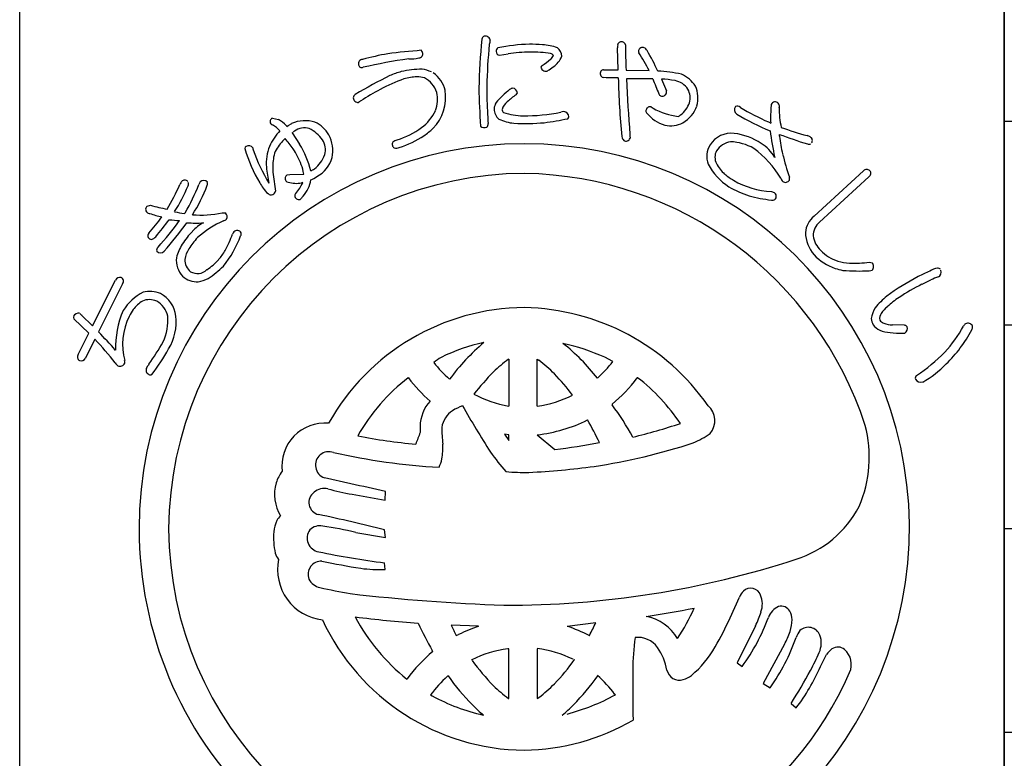
# Model space of a CAD drawing. Units: inches. Extents: x 1113 to 1920, y 262 to 822.
# Drawn here: x 1113 to 1142, y 273 to 295 of the extents above; entities that cross this region are included whole.
import ezdxf

# ---------------------------------------------------------------- set-up
doc = ezdxf.new("R2010")
doc.units = ezdxf.units.IN
doc.header["$MEASUREMENT"] = 0
for name, color, linetype in [('図枠', 7, 'Continuous'), ('図枠-細線', 251, 'Continuous'), ('図枠-ﾏｰｸ', 251, 'Continuous')]:
    doc.layers.add(name, color=color, linetype=linetype)

# ---------------------------------------------------------------- blocks, each defined once
blk = doc.blocks.new('A$C5C304B90')
at = {"layer": '図枠-ﾏｰｸ', "color": 251}
for p, q in [((2.829, 13.732), (2.816, 14.376)), ((-0.659, 14.159), (-0.41, 14.201)), ((2.403, 13.732), (2.829, 13.732)), ((3.067, 13.723), (3.745, 13.707)), ((2.48, 13.495), (2.39, 13.499)), ((2.837, 13.493), (2.48, 13.495)), ((4.112, 13.452), (4.256, 13.109)), ((-4.785, 12.79), (-4.811, 12.769)), ((3.806, 12.638), (3.86, 12.596)), ((-7.351, 12.301), (-7.167, 12.266)), ((7.258, 12.192), (7.325, 12.161)), ((-6.945, 12.087), (-6.934, 12.075)), ((-6.934, 12.075), (-6.924, 12.057)), ((-6.924, 12.057), (-6.886, 12.085)), ((-6.886, 12.085), (-6.783, 12.147)), ((-6.699, 11.921), (-6.735, 11.898)), ((-6.773, 11.871), (-6.549, 11.543)), ((8.604, 9.417), (10.058, 10.75)), ((-6.915, 10.634), (-6.842, 10.641)), ((-6.842, 10.641), (-6.428, 10.659)), ((10.217, 10.577), (8.764, 9.245)), ((-6.458, 10.406), (-6.491, 10.403)), ((7.347, 10.145), (7.427, 10.118)), ((-11.038, 9.712), (-10.938, 9.737)), ((-9.944, 9.494), (-9.923, 9.52)), ((-8.835, 9.52), (-8.729, 9.513)), ((10.234, 8.059), (10.314, 8.045)), ((11.782, 7.412), (12.043, 7.54)), ((-12.647, 6.184), (-11.972, 7.532)), ((-11.762, 7.428), (-12.472, 6.011)), ((-12.757, 5.966), (-13.199, 6.393)), ((-12.969, 6.501), (-12.647, 6.184)), ((11.262, 6.202), (10.911, 6.214)), ((-13.069, 5.341), (-12.757, 5.966)), ((11.218, 5.966), (11.275, 5.975)), ((-12.581, 5.792), (-12.859, 5.236)), ((2.675, 5.137), (2.438, 5.259)), ((-0.397, 5.202), (-0.391, 5.202)), ((-0.391, 5.202), (-0.391, 3.822)), ((0.445, 3.822), (0.445, 5.202)), ((0.445, 5.202), (0.496, 5.171)), ((-3.343, 4.652), (-3.352, 4.659)), ((3.407, 4.659), (3.397, 4.652)), ((-0.391, 3.822), (-0.395, 3.822)), ((0.45, 3.822), (0.445, 3.822)), ((2.652, 3.88), (2.657, 3.861)), ((-0.512, 2.992), (-0.391, 2.812)), ((-0.392, 2.978), (-0.512, 2.992)), ((-0.391, 2.978), (-0.392, 2.978)), ((-0.391, 2.812), (-0.391, 2.978)), ((0.445, 2.978), (0.965, 2.546)), ((0.446, 2.978), (0.445, 2.978)), ((-5.038, 1.531), (-5.818, 1.712)), ((-5.005, 1.223), (-4.026, 1.054)), ((-4.026, 1.054), (-4.016, 1.302)), ((-4.893, 0.097), (-4.016, -0.051)), ((-4.016, -0.051), (-4.048, 0.178)), ((-4.026, -0.993), (-4.049, -0.796)), ((6.127, -2.413), (6.402, -1.805)), ((2.174, -2.559), (1.333, -2.667)), ((-1.277, -2.666), (-2.085, -2.636)), ((6.876, -2.654), (6.341, -3.741)), ((-1.935, -2.934), (-1.866, -2.907)), ((1.982, -2.94), (1.987, -2.934)), ((-2.629, -3.407), (-2.641, -3.381)), ((-0.391, -3.326), (-0.421, -3.328)), ((-0.391, -4.79), (-0.391, -3.326)), ((0.447, -3.325), (0.445, -3.326)), ((0.445, -3.326), (0.445, -4.79)), ((7.731, -3.194), (7.104, -4.355)), ((-1.479, -3.651), (-1.49, -3.649)), ((1.544, -3.649), (1.534, -3.651)), ((6.341, -3.741), (6.485, -3.847)), ((8.789, -3.854), (8.971, -3.498)), ((-3.393, -4.22), (-3.385, -4.217)), ((-2.179, -4.122), (-2.195, -4.136)), ((2.226, -4.116), (2.234, -4.122)), ((7.104, -4.355), (7.309, -4.479)), ((-2.692, -4.686), (-2.641, -4.715)), ((-0.403, -4.79), (-0.391, -4.79)), ((0.445, -4.79), (0.501, -4.759)), ((2.751, -4.684), (2.729, -4.662)), ((7.925, -4.937), (8.075, -5.072)), ((-1.144, -5.28), (-1.132, -5.284)), ((1.185, -5.284), (1.198, -5.28))]:
    blk.add_line(p, q, dxfattribs=at)
for centre, radius, start, end in [((16.748, 12.782), 18.023, 174.1168, 178.6999), ((-1.066, 14.616), 0.115, 113.287, 173.7253), ((-1.087, 14.569), 0.155, 6.014, 99.0848), ((-0.269, 14.344), 0.707, 160.0367, 169.1992), ((2.928, 14.442), 0.113, 62.7149, 167.1343), ((2.95, 14.449), 0.0983, 11.6658, 72.1041), ((-0.907, -10.467), 24.856, 94.7527, 97.0445), ((-3.041, 14.201), 0.121, 269.6136, 17.6999), ((-3.063, 14.198), 0.143, 15.9188, 47.7972), ((14.367, 12.953), 15.406, 174.3251, 178.9082), ((-0.643, 14.274), 0.118, 123.3352, 181.6321), ((-0.655, 14.264), 0.106, 176.8904, 268.02), ((0.305, 9.813), 4.67, 91.0704, 102.52), ((0.227, 10.166), 4.084, 89.8047, 98.9671), ((0.238, 9.666), 4.816, 85.658, 90.2411), ((0.315, 11.223), 3.029, 79.9456, 91.3952), ((0.529, 13.057), 1.414, 68.7109, 87.0066), ((0.842, 14.109), 0.332, 3.3668, 52.9965), ((3.387, 14.41), 0.571, 174.2253, 183.3877), ((21.706, 14.63), 18.661, 180.4959, 182.7877), ((3.506, 14.278), 0.0754, 167.7606, 217.3903), ((3.554, 14.264), 0.125, 67.4803, 166.29), ((-2.972, 10.241), 7.558, 27.2969, 31.88), ((3.392, 14.074), 0.371, 37.321, 55.6166), ((-3.732, 10.071), 8.539, 25.0938, 29.6768), ((-4.696, 13.911), 0.123, 88.8959, 196.9822), ((-2.229, 4.891), 9.47, 100.5064, 105.0894), ((-0.914, -2.864), 17.088, 98.147, 102.73), ((-3.303, 15.287), 1.235, 268.4857, 282.2202), ((-1.63, 16.971), 3.829, 305.5211, 310.1041), ((0.704, 14.244), 0.24, 303.4047, 337.5277), ((0.821, 14.079), 0.128, 34.6116, 79.8514), ((0.497, 14.411), 0.733, 305.4855, 337.364), ((-4.716, 13.899), 0.102, 193.7776, 290.6886), ((-2.252, 9.439), 4.435, 107.1144, 111.6975), ((-2.909, 10.628), 3.118, 90.5477, 101.9973), ((-3.084, 12.749), 1.008, 65.6733, 81.69), ((-3.052, 12.964), 0.802, 11.609, 56.8487), ((0.639, 13.788), 0.0807, 123.7268, 175.5379), ((0.699, 13.838), 0.147, 197.4185, 294.3294), ((0.387, 14.438), 0.822, 296.8996, 310.6341), ((2.436, 13.621), 0.13, 148.6033, 249.2974), ((2.406, 13.634), 0.0986, 91.8859, 145.8689), ((3.762, 9.304), 4.395, 77.7165, 86.8789), ((2.533, 0.528), 14.529, 116.2441, 120.8272), ((-1.92, 8.942), 4.778, 109.0155, 118.1779), ((-3.027, 11.901), 1.623, 92.3644, 106.0989), ((-3.078, 12.825), 0.697, 72.9653, 91.261), ((-3.207, 12.843), 0.729, 17.6022, 62.842), ((24.544, 13.939), 21.712, 181.1762, 185.7593), ((3.502, -5.923), 19.39, 88.9594, 91.2512), ((44.04, 15.162), 40.996, 182.3766, 184.6684), ((15.002, 17.662), 11.912, 200.6343, 202.9261), ((4.105, 11.462), 1.99, 78.3667, 89.8163), ((4.392, 12.826), 0.596, 33.6242, 78.8639), ((4.331, 12.751), 0.923, 32.528, 66.651), ((-0.211, 5.841), 8.319, 118.4687, 123.0517), ((-3.546, 12.912), 1.297, 315.4876, 9.4705), ((-3.405, 12.849), 0.918, 339.3999, 13.523), ((26.799, 13.806), 28.076, 181.2552, 183.547), ((9.391, 13.127), 10.427, 179.3413, 183.9244), ((1.847, 10.454), 3.486, 129.347, 138.5094), ((-0.26, 13.019), 0.167, 94.2753, 128.3984), ((-0.277, 13.045), 0.141, 1.002, 88.2077), ((4.141, 13.072), 0.12, 345.7091, 17.5876), ((4.433, 12.904), 0.52, 343.7879, 29.0277), ((4.345, 12.902), 0.839, 343.5052, 24.3211), ((-4.859, 12.908), 0.111, 118.7654, 181.3344), ((-4.828, 12.91), 0.142, 182.0126, 277.0106), ((-4.698, 12.7), 0.125, 113.4045, 133.9756), ((-0.281, 12.508), 0.547, 152.1609, 172.732), ((-0.194, 12.452), 0.41, 125.4815, 164.0737), ((1.001, 11.289), 2.072, 124.5924, 133.7549), ((-0.209, 13.063), 0.0752, 296.1468, 347.9578), ((4.137, 13.055), 0.111, 197.5617, 240.5936), ((4.129, 13.086), 0.136, 250.1871, 341.3168), ((7.456, 12.654), 0.129, 29.8684, 139.7661), ((-3.776, 13.121), 1.367, 306.7999, 334.171), ((-0.441, 12.577), 0.382, 179.8942, 231.7052), ((-0.437, 12.579), 0.153, 185.4723, 226.2882), ((0.045, 17.976), 5.603, 269.8622, 281.3118), ((1.314, 11.774), 0.729, 96.5893, 103.4628), ((1.222, 12.341), 0.157, 1.8445, 87.0676), ((3.771, 12.517), 0.119, 162.7638, 208.0036), ((3.771, 12.527), 0.116, 72.7001, 167.6981), ((4.821, 14.311), 1.966, 240.7409, 263.5833), ((4.222, 13.002), 0.751, 306.9338, 341.0569), ((4.284, 12.97), 0.919, 299.6776, 340.4935), ((6.421, 12.555), 0.164, 146.2939, 233.4995), ((6.34, 12.526), 0.132, 45.8204, 114.7141), ((10.417, 19.287), 7.766, 239.1221, 245.9955), ((11.611, 12.331), 4.289, 175.3985, 182.2719), ((7.454, 12.667), 0.119, 144.042, 175.9205), ((7.438, 12.656), 0.144, 342.367, 25.3988), ((10.01, 12.58), 2.436, 179.22, 192.9545), ((-7.314, 12.203), 0.106, 110.6852, 215.1046), ((-7.695, 11.386), 1.026, 43.0701, 59.0868), ((-6.391, 11.246), 0.983, 72.7311, 113.547), ((-6.465, 11.377), 0.887, 29.228, 65.5891), ((5.553, 12.686), 6.571, 182.3788, 184.6705), ((-0.124, 13.43), 1.279, 244.3339, 264.905), ((0.139, 14.804), 2.433, 253.732, 267.4665), ((-1.871, 29.584), 17.595, 278.2592, 280.551), ((1.274, 12.359), 0.106, 316.7279, 353.089), ((4.526, 13.166), 1.112, 219.3757, 253.4988), ((4.355, 12.833), 0.536, 297.2555, 306.418), ((10.935, 20.381), 9.198, 239.9099, 246.7833), ((-6.007, 10.856), 1.555, 136.1087, 156.6798), ((-7.322, 12.201), 0.098, 216.8274, 255.4195), ((-8.095, 10.927), 1.396, 46.1405, 57.5901), ((-6.975, 12.198), 0.384, 301.8263, 308.6997), ((-6.394, 11.492), 0.526, 75.7832, 125.4129), ((-6.76, 11.03), 1.091, 35.6308, 63.0019), ((-4.452, 14.084), 2.543, 287.7184, 306.0141), ((-4.089, 13.565), 2.144, 304.0538, 313.2162), ((-1.11, 12.194), 0.169, 227.9332, 294.7302), ((-1.131, 12.141), 0.136, 312.2505, 4.0616), ((0.079, 19.609), 7.461, 267.5678, 274.4413), ((4.378, 12.846), 0.765, 257.325, 298.1409), ((17.119, 13.207), 9.893, 187.4254, 192.0084), ((11.057, 21.43), 10, 249.9949, 254.578), ((-5.722, 10.448), 1.779, 134.9626, 148.6971), ((-14.52, 5.51), 9.761, 37.1218, 39.4136), ((-6.313, 11.381), 0.524, 343.3363, 32.966), ((-6.537, 11.344), 0.966, 348.0309, 28.8468), ((-3.625, 11.415), 0.252, 102.1217, 134.0001), ((-4.503, 14.188), 2.892, 287.9068, 303.9235), ((3.091, 11.764), 0.148, 181.4569, 231.0866), ((3.064, 11.758), 0.128, 238.832, 339.5261), ((4.589, 11.817), 1.409, 179.6418, 184.2248), ((6.164, 11.121), 0.74, 83.082, 147.7707), ((6.226, 11.023), 0.591, 97.8709, 147.5006), ((6.086, 10.111), 1.5, 60.3796, 87.7507), ((6.037, 10.08), 1.789, 55.7019, 83.073), ((15.047, 32.378), 21.867, 250.0254, 252.3171), ((7.956, 11.826), 0.379, 179.921, 189.0834), ((11.93, 12.291), 4.379, 186.8867, 193.7601), ((8.341, 11.524), 0.272, 57.2886, 77.8597), ((8.436, 11.647), 0.118, 323.0731, 63.7672), ((0.068, 0.204), 11.345, 89.9958, 179.9958), ((-8.07, 11.404), 0.0891, 126.3718, 178.1828), ((-4.35, 12.458), 3.952, 195.4279, 211.4446), ((-8.054, 11.343), 0.149, 34.52, 117.7472), ((-7.182, 11.566), 0.762, 190.4652, 195.0482), ((-2.821, 13.207), 5.418, 199.8331, 211.2827), ((-6.237, 10.977), 1.295, 157.5882, 184.9593), ((-6.62, 11.043), 0.704, 152.0902, 170.3859), ((-9.531, 9.693), 3.275, 22.2818, 31.4442), ((-8.846, 10.123), 2.7, 13.4369, 31.7326), ((-3.724, 11.533), 0.0992, 140.3703, 198.6672), ((-3.715, 11.526), 0.106, 193.653, 243.2827), ((-3.696, 11.695), 0.272, 255.7026, 287.581), ((0.06, 0.197), 11.353, 0.7824, 89.9569), ((6.118, 11.17), 0.675, 149.2164, 198.8461), ((6.093, 11.156), 0.41, 153.2281, 207.211), ((5.042, 9.014), 2.992, 30.5062, 53.3486), ((6.47, 10.602), 1.115, 29.3422, 58.9698), ((8.446, 11.647), 0.111, 248.4232, 302.4062), ((-5.469, 10.859), 1.87, 170.7143, 184.4489), ((-6.599, 11.485), 0.828, 305.713, 342.0741), ((-6.489, 11.398), 0.932, 298.9131, 344.1529), ((16.333, 13.43), 8.928, 194.1411, 198.7241), ((-3.561, 11.269), 3.988, 185.8121, 192.6856), ((-7.609, 10.493), 1.192, 7.9934, 21.7279), ((-6.957, 12.081), 1.522, 299.0023, 303.5853), ((7.166, 11.875), 1.922, 208.6888, 236.0599), ((6.817, 11.561), 1.239, 208.5514, 226.8471), ((10.154, 10.665), 0.129, 45.4996, 138.5704), ((10.161, 10.678), 0.115, 298.9189, 43.3383), ((0.143, 0.128), 10.55, 90.4044, 179.5789), ((-9.934, 10.363), 0.116, 40.7502, 139.5599), ((-9.375, 10.319), 0.15, 43.8607, 133.0353), ((-0.297, 11.336), 7.064, 185.0451, 189.6282), ((-6.854, 10.525), 0.124, 119.0864, 214.0844), ((-6.873, 10.543), 0.121, 226.119, 264.7112), ((-7.183, 10.639), 0.974, 319.2038, 351.0823), ((-6.72, 11.673), 1.286, 292.8377, 302.0001), ((-0.118, -0.073), 10.753, 18.0294, 89.0081), ((7.246, 12.205), 2.006, 230.5033, 239.6658), ((7.464, 12.598), 2.455, 239.8958, 267.2669), ((7.91, 10.652), 0.314, 202.2601, 222.8312), ((7.759, 10.556), 0.142, 235.9028, 327.0324), ((7.716, 10.521), 0.168, 345.5027, 15.1304), ((-16.305, 13.136), 6.825, 329.0339, 335.9074), ((-13.836, 11.908), 4.306, 326.8002, 338.2498), ((-9.85, 10.276), 0.236, 136.5728, 161.682), ((-13.885, 11.954), 4.65, 328.4294, 339.879), ((-9.927, 10.369), 0.107, 328.3565, 22.3394), ((-13.107, 11.709), 4.075, 326.5002, 340.2347), ((-9.268, 10.264), 0.266, 141.9006, 160.1962), ((-9.38, 10.383), 0.119, 334.5622, 19.8019), ((-5.784, 11.561), 2.261, 210.9975, 215.5806), ((-7.098, 10.557), 0.61, 210.7453, 231.3163), ((-7.411, 10.187), 0.153, 298.0278, 347.6574), ((-6.653, 11.102), 0.718, 251.1584, 283.0368), ((-7.702, 10.96), 1.361, 320, 336.0167), ((8.021, 13.868), 4.073, 241.7367, 250.8991), ((-7.384, 10.187), 0.142, 227.9196, 288.3579), ((-6.606, 10.014), 0.0888, 127.1538, 193.9507), ((-6.578, 10.024), 0.118, 195.4358, 303.5221), ((-5.511, 9.123), 1.283, 136.7272, 141.3103), ((7.806, 14.062), 4.195, 254.5471, 263.7095), ((7.379, 10.019), 0.131, 255.87, 303.3091), ((7.361, 10.005), 0.131, 313.2387, 59.4989), ((-10.969, 9.618), 0.116, 126.3822, 228.9462), ((-9.288, 15.751), 6.236, 254.6562, 259.2392), ((-10.953, 9.633), 0.137, 227.8411, 266.4333), ((-16.736, 13.96), 7.643, 318.7391, 323.3221), ((-9.519, 13.885), 4.62, 251.8096, 256.3927), ((-16.854, 13.959), 7.957, 319.6935, 324.2766), ((-20.223, 16.846), 12.645, 318.7207, 323.3037), ((-9.96, 13.166), 3.877, 263.5778, 268.1609), ((-9.735, 11.319), 1.838, 254.3126, 263.475), ((-9.458, 12.205), 2.756, 264.7704, 283.0661), ((-7.634, 6.638), 2.884, 113.6067, 131.9023), ((-8.853, 9.486), 0.216, 287.2047, 312.3139), ((-8.827, 9.407), 0.144, 325.983, 47.2009), ((9.027, 8.882), 0.682, 128.2955, 175.7346), ((-20.719, 17.175), 13.451, 319.189, 323.7721), ((-9.599, 12.248), 3.034, 264.9132, 274.0757), ((-8.855, 8.207), 1.144, 117.5187, 138.0898), ((-8.389, 8.851), 0.143, 34.1815, 132.9912), ((9.161, 8.813), 0.587, 132.5966, 177.8363), ((-10.888, 8.835), 0.133, 140.5861, 201.0244), ((-10.901, 8.873), 0.141, 217.6092, 267.2389), ((-10.984, 8.986), 0.264, 286.7622, 318.6406), ((-7.975, 7.284), 2.417, 135.752, 147.2017), ((-7.623, 7.032), 2.612, 137.8649, 147.0274), ((-11.3, 9.966), 3.219, 321.1406, 339.4363), ((-11.647, 9.986), 3.306, 331.4919, 340.6543), ((-7.969, 8.576), 0.641, 143.7472, 150.6207), ((-8.387, 8.901), 0.12, 326.9568, 14.396), ((9.471, 8.993), 1.126, 183.074, 219.4351), ((9.289, 8.94), 0.722, 188.3403, 226.9324), ((-10.658, 8.418), 0.106, 125.9713, 199.0229), ((-8.663, 7.788), 1.567, 149.0666, 165.0833), ((-9.103, 8.011), 0.838, 148.1265, 170.9689), ((9.655, 9.209), 1.172, 222.8195, 252.4472), ((-10.649, 8.499), 0.16, 226.5209, 313.7265), ((-9.529, 8.109), 0.654, 172.7254, 224.5364), ((-9.492, 8.128), 0.439, 178.0378, 232.0208), ((-10.156, 9.206), 1.621, 302.6387, 318.6554), ((-10.198, 9.254), 1.684, 318.4003, 329.8499), ((9.807, 9.473), 1.698, 224.7479, 249.8571), ((-9.56, 8.124), 0.397, 239.4943, 314.6064), ((-11.307, 10.569), 3.633, 304.6267, 313.7891), ((9.835, 9.741), 1.959, 251.7961, 258.6696), ((9.684, 9.288), 1.256, 252.2991, 268.3158), ((9.723, 12.932), 4.9, 269.1132, 275.9867), ((10.206, 7.938), 0.152, 313.683, 44.8126), ((12.392, 7.128), 0.774, 101.4211, 119.7168), ((12.241, 7.779), 0.109, 41.8296, 91.4593), ((-11.847, 7.479), 0.136, 73.5972, 156.8243), ((-11.853, 7.501), 0.117, 321.2524, 67.5126), ((-9.577, 8.092), 0.608, 226.6304, 274.0695), ((-9.777, 8.74), 1.278, 280.9731, 294.7077), ((9.929, 14.279), 6.477, 265.7568, 272.6303), ((10.229, 7.992), 0.183, 269.2856, 296.6567), ((14.797, 1.584), 6.813, 117.3393, 126.5017), ((13.899, 3.473), 4.723, 113.5965, 118.1795), ((14.399, 2.05), 5.975, 110.9306, 113.2223), ((12.201, 7.766), 0.15, 295.0106, 22.2162), ((14.7, 1.595), 6.509, 116.6414, 123.5148), ((-10.513, 5.881), 1.447, 116.6017, 148.4802), ((-10.959, 6.421), 0.78, 66.37, 104.9622), ((-11.043, 6.385), 0.849, 6.0485, 62.1935), ((12.279, 5.2), 2.412, 129.5153, 140.9649), ((12.65, 4.728), 2.765, 123.9534, 133.1159), ((-10.533, 5.939), 1.171, 123.4012, 141.6969), ((-10.975, 6.437), 0.521, 65.5011, 112.9402), ((-11.068, 6.34), 0.649, 11.9791, 61.6088), ((0.112, 0.07), 6.654, 90.3738, 150.8121), ((-0.064, -0.037), 6.763, 34.8922, 88.8751), ((11.323, 6.191), 1.058, 150.0877, 168.3834), ((11.204, 6.16), 0.735, 127.0637, 147.6348), ((-13.126, 6.435), 0.0845, 158.4112, 210.2223), ((-13.058, 6.403), 0.16, 79.3881, 156.5483), ((-12.923, 6.606), 0.114, 203.4382, 246.4701), ((-9.225, 5.549), 2.746, 156.6476, 181.7568), ((-9.882, 5.635), 1.881, 153.7906, 194.6065), ((-10.269, 5.834), 1.446, 144.9299, 154.0924), ((-11.937, 6.348), 1.51, 335.1835, 4.8112), ((-11.68, 6.291), 1.493, 328.4878, 7.08), ((10.777, 6.445), 0.492, 184.7161, 207.5585), ((10.794, 6.398), 0.261, 143.7053, 188.945), ((10.769, 6.544), 0.538, 217.3709, 244.742), ((10.737, 6.489), 0.24, 212.9896, 249.3507), ((10.958, 7.159), 0.946, 251.188, 267.2047), ((11.267, 6.113), 0.0897, 32.5418, 92.9801), ((11.211, 6.103), 0.143, 296.4376, 23.6432), ((8.885, 8.554), 4.759, 318.6042, 330.0538), ((13.133, 6.135), 0.132, 122.3364, 160.9286), ((13.134, 6.113), 0.151, 25.0688, 118.1396), ((13.104, 6.156), 0.168, 328.5748, 7.167), ((-25.882, -6.798), 18.544, 41.3952, 43.687), ((10.892, 6.969), 0.978, 248.8553, 267.1509), ((11.357, 10.664), 4.7, 263.7209, 268.304), ((9.745, 7.909), 3.956, 313.9909, 332.2866), ((-21.032, -2.066), 11.541, 38.3338, 42.9168), ((-19.037, 10.644), 9.8, 325.2192, 329.8022), ((0.057, 0.24), 5.58, 102.1936, 115.9281), ((2.861, 0.955), 6.19, 130.0449, 143.7794), ((-0.22, -0.675), 6.502, 65.8668, 77.3164), ((-2.541, 0.946), 6.029, 37.8256, 51.5602), ((-12.982, 5.268), 0.113, 140.1918, 244.6112), ((-12.98, 5.288), 0.132, 247.3448, 336.5193), ((-15.369, 8.215), 5.651, 322.2381, 331.4006), ((1.25, -0.257), 6.604, 123.3733, 125.665), ((8.65, 9.212), 5.381, 303.545, 314.9946), ((-11.787, 5.203), 0.222, 209.9323, 239.5599), ((-11.835, 5.144), 0.148, 244.1236, 335.2533), ((-11.863, 5.117), 0.166, 347.8073, 15.1784), ((-10.932, 4.885), 0.141, 147.7314, 246.5411), ((-10.244, 4.48), 0.939, 142.3636, 149.237), ((0.105, 7.193), 3.415, 217.6079, 229.0576), ((2.494, 1.312), 4.847, 126.6208, 133.4942), ((-1.789, 2.105), 3.824, 44.1406, 53.303), ((-0.632, 7.722), 4.198, 312.831, 321.9935), ((10.262, 7.246), 3.122, 299.6003, 315.617), ((-10.944, 4.826), 0.0833, 238.0859, 300.6549), ((0.144, 0.135), 5.717, 127.6893, 150.5316), ((0.371, 7.478), 4.667, 217.2689, 228.7185), ((4.328, -0.259), 7.253, 135.4628, 142.3362), ((-3.973, 0.009), 6.851, 37.1286, 44.0021), ((-0.18, 7.357), 4.484, 309.1561, 322.8906), ((-0.151, 0.073), 5.804, 33.901, 52.1966), ((11.707, 4.637), 0.123, 132.971, 189.116), ((11.747, 4.707), 0.184, 208.7732, 287.9687), ((0.186, 7.161), 3.389, 241.834, 260.1296), ((-0.031, 7.208), 3.421, 278.0837, 296.3794), ((-1.794, 3.178), 1.21, 139.0479, 177.6401), ((-0.989, 1.975), 2.01, 112.4389, 121.6013), ((32.833, 23.842), 39.96, 210.0487, 212.3404), ((-4.975, -1.692), 9.438, 29.1655, 36.0389), ((5.099, 3.396), 0.581, 319.4222, 48.5968), ((-1.671, 3.092), 0.701, 121.9828, 171.6125), ((-5.813, 2.06), 1.26, 84.7371, 187.3011), ((1.573, 3.267), 4.576, 180.4907, 182.7825), ((3.78, 3.359), 6.146, 181.5336, 186.1167), ((-0.011, 7.29), 4.336, 276.0415, 296.6126), ((-6.212, -1.296), 9.407, 25.4552, 30.0383), ((-1.075, 20.601), 18.219, 283.7848, 288.3678), ((6.609, 2.318), 3.621, 336.3994, 14.9916), ((-1.94, 17.009), 14.356, 258.3728, 265.2462), ((5.489, -0.441), 9.174, 157.6728, 159.9645), ((3.892, 5.34), 2.847, 293.9071, 305.3567), ((-4.17, 2.595), 1.841, 349.6683, 3.4028), ((-0.9, 19.1), 16.659, 276.4282, 281.0113), ((-0.739, 20.63), 18.805, 278.7538, 287.9162), ((-5.688, 2.084), 0.395, 69.544, 250.6842), ((-1.283, 21.623), 19.638, 257.4519, 266.6144), ((4.083, 5.973), 6.116, 214.9854, 221.8588), ((-3.274, 2.444), 0.933, 332.8944, 348.911), ((-1.034, 25.962), 24.125, 272.9374, 277.5205), ((-6.097, 1.18), 1.205, 143.3021, 161.5978), ((0.15, 10.305), 8.437, 265.7711, 270.3541), ((-6.068, 1.224), 1.22, 163.9786, 211.4178), ((-10.229, -24.123), 26.173, 76.2689, 78.5606), ((-5.91, 0.984), 0.366, 125.5416, 257.637), ((-5.828, 0.967), 0.431, 74.7966, 133.0935), ((-3.359, 10.168), 9.095, 254.9888, 259.5719), ((-6.875, 0.293), 0.376, 128.5025, 155.8736), ((-16.22, -48.099), 49.788, 75.8493, 78.141), ((7.133, 2.313), 3.146, 287.4176, 332.6574), ((-6.256, -0.009), 1.065, 154.6228, 172.9185), ((-5.954, -0.125), 0.421, 78.3791, 134.5241), ((-0.015, 0.286), 11.427, 271.1533, 0.3289), ((0.068, 0.206), 11.345, 180.0018, 270.7399), ((0.143, 0.282), 10.551, 180.4185, 269.593), ((-5.032, -0.035), 2.286, 176.056, 192.0726), ((-5.914, -0.065), 0.412, 144.3906, 259.6338), ((-7.75, -12.006), 12.436, 76.7175, 81.3005), ((-6.658, -0.297), 0.647, 199.5006, 217.7963), ((-0.945, 23.598), 24.591, 258.1665, 262.7495), ((-5.709, -0.992), 1.491, 168.4745, 263.4724), ((-5.911, -1.139), 0.391, 87.0249, 200.501), ((-0.104, 27.712), 29.043, 258.5082, 260.7999), ((-0.434, 25.355), 27.399, 269.7955, 288.0912), ((-4.165, 3.526), 4.521, 262.5903, 271.7527), ((-5.829, -1.028), 0.512, 208.974, 256.4131), ((-1.061, 20.661), 22.718, 257.5747, 259.8665), ((1.45, 54.695), 56.772, 263.4165, 267.9995), ((7.007, -2.092), 0.669, 136.3107, 154.6064), ((6.738, -1.845), 0.304, 17.9495, 134.9448), ((6.41, -2.012), 0.67, 339.9245, 22.9563), ((-1.825, 33.301), 36.095, 278.7288, 281.0206), ((-0.777, 0.515), 6.422, 326.5266, 335.689), ((3.528, -1.087), 3.697, 334.9216, 341.795), ((7.816, -2.624), 0.601, 115.3176, 158.3495), ((7.635, -2.36), 0.289, 28.1022, 105.2624), ((7.417, -2.478), 0.537, 0.9489, 28.32), ((0.129, 0.301), 6.617, 204.7861, 269.4747), ((0.755, 44.035), 46.768, 263.0364, 265.3281), ((0.381, 0.465), 6.015, 208.3024, 231.1448), ((7.199, 2.187), 11.306, 204.92, 209.503), ((-7.303, 1.934), 10.489, 332.3471, 334.6389), ((3.413, -3.703), 1.349, 30.1143, 79.744), ((-1.24, 0.794), 8.035, 329.6064, 336.4798), ((1.739, -0.382), 5.877, 323.8722, 339.8889), ((6.839, -2.463), 1.115, 341.3646, 359.6603), ((5.438, 0.969), 8.342, 205.6016, 207.8934), ((0.43, -7.685), 5.301, 108.7943, 115.6677), ((-0.045, -6.854), 4.408, 62.6264, 71.7888), ((5.471, -1.981), 2.566, 331.7666, 340.929), ((8.871, -3.299), 0.851, 143.372, 159.3887), ((8.434, -3.057), 0.362, 21.1309, 132.8253), ((9.25, -3.912), 5.986, 171.2297, 180.3921), ((3.422, -3.683), 0.69, 34.8379, 97.4069), ((2.434, -1.018), 5.978, 324.6298, 340.6465), ((8.179, -3.159), 0.637, 333.9941, 21.4332), ((0.359, -6.953), 4.637, 130.1125, 143.847), ((0.053, -6.777), 3.481, 97.8247, 116.1204), ((0.002, -6.782), 3.487, 64.367, 82.6627), ((2.633, -4.253), 1.663, 10.3028, 35.412), ((3.029, -1.767), 3.058, 309.9408, 330.5119), ((4.245, -1.6), 4.866, 330.9374, 337.8109), ((9.562, -3.905), 0.718, 127.1177, 145.4134), ((9.306, -3.583), 0.306, 50.2554, 125.3675), ((9.117, -3.787), 0.584, 335.7057, 48.7573), ((5.027, 1.192), 8.119, 216.8309, 223.7043), ((-3.187, -0.321), 5.784, 315.7189, 324.8813), ((0.126, 0.118), 10.386, 269.6827, 336.4797), ((40.164, -4.43), 36.904, 179.2599, 181.5517), ((4.635, -3.876), 0.375, 192.2304, 287.2284), ((-3.942, 2.716), 14.121, 327.183, 331.7661), ((3.377, -1.498), 5.902, 322.7347, 336.4692), ((0.301, -6.89), 3.717, 132.1843, 143.6339), ((3.538, -0.074), 7.005, 215.3022, 224.4647), ((-3.483, -0.068), 7.009, 315.498, 324.6604), ((-0.243, -6.896), 3.719, 36.9389, 48.3886), ((4.593, -3.621), 0.632, 284.0548, 309.164), ((2.476, -0.944), 4.803, 226.3158, 233.1893), ((-1.764, -1.733), 3.779, 306.8126, 315.975), ((0.115, 0.322), 5.742, 241.3121, 257.3288), ((-0.314, 0.946), 6.41, 284.8385, 298.573), ((2.492, -1.006), 5.606, 225.157, 229.74), ((-2.438, -1), 5.611, 310.2189, 314.802), ((-0.003, 0.189), 6.504, 270.6323, 300.2599)]:
    blk.add_arc(centre, radius, start, end, dxfattribs=at)
blk = doc.blocks.new('A$C4581036F')
at = {"layer": '図枠'}
blk.add_lwpolyline([(-0.04, 36.152), (28.96, 36.152), (28.96, 0.152), (-0.04, 0.152)], close=True, dxfattribs=at)
at = {"layer": '図枠-ﾏｰｸ'}
blk.add_blockref('A$C5C304B90', (14.754, 17.947), dxfattribs=at)
blk = doc.blocks.new('A$C337F4ABC')
at = {"layer": '図枠'}
blk.add_lwpolyline([(-0.514, 36.808), (198.986, 36.808), (198.986, 0.808), (-0.514, 0.808)], close=True, dxfattribs=at)
at = {"layer": '図枠-細線'}
for p, q in [((198.986, 30.808), (-0.514, 30.808)), ((198.986, 24.808), (-0.514, 24.808)), ((198.986, 18.808), (-0.514, 18.808)), ((198.986, 12.808), (-0.514, 12.808))]:
    blk.add_line(p, q, dxfattribs=at)

msp = doc.modelspace()

# ---------------------------------------------------------------- linework, layer by layer
at = {"layer": '図枠'}
msp.add_lwpolyline([(1112.69, 821.84), (1919.69, 821.84), (1919.69, 261.84), (1112.69, 261.84)], close=True, dxfattribs=at)

# ---------------------------------------------------------------- block references
for name, p in [('A$C4581036F', (1112.73, 261.688)), ('A$C337F4ABC', (1142.204, 261.032))]:
    msp.add_blockref(name, p, dxfattribs=at)

doc.saveas('drawing.dxf')
